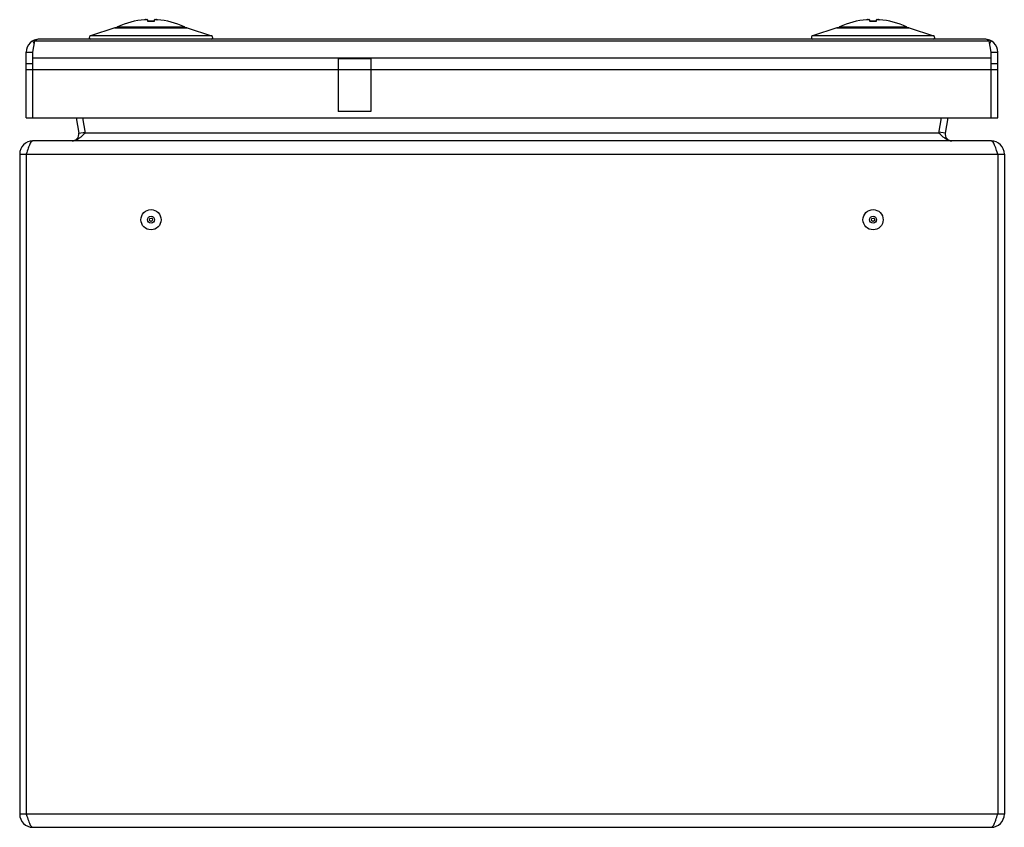
# Model space of a CAD drawing. Units: millimetres. Extents: x 22 to 172, y 72 to 195.
import ezdxf

# ---------------------------------------------------------------- set-up
doc = ezdxf.new("R2010")
doc.units = ezdxf.units.MM
doc.header["$LTSCALE"] = 17.404018
doc.layers.get('0').update_dxf_attribs({"linetype": 'CONTINUOUS'})

msp = doc.modelspace()

# ---------------------------------------------------------------- linework, layer by layer
at = {"color": 7, "linetype": 'CONTINUOUS'}
for p, q in [((41.19, 195.3), (41.19, 195.29)), ((41.19, 195.29), (41.19, 195.29)), ((41.49, 195.3), (41.49, 195.06)), ((42.52, 195.06), (42.52, 195.3)), ((42.83, 195.29), (42.83, 195.3)), ((42.83, 195.29), (42.83, 195.29)), ((151.19, 195.3), (151.19, 195.29)), ((151.19, 195.29), (151.19, 195.29)), ((151.49, 195.3), (151.49, 195.06)), ((152.52, 195.07), (152.21, 195.06)), ((152.52, 195.06), (152.52, 195.3)), ((152.83, 195.29), (152.83, 195.3)), ((152.83, 195.29), (152.83, 195.29)), ((36.49, 194.06), (32.78, 192.83)), ((36.56, 194.07), (36.49, 194.06)), ((36.49, 194.06), (47.52, 194.06)), ((47.46, 194.07), (36.56, 194.07)), ((36.9, 194.19), (47.12, 194.19)), ((47.46, 194.07), (47.52, 194.06)), ((47.52, 194.06), (51.23, 192.83)), ((146.49, 194.06), (142.78, 192.83)), ((146.56, 194.07), (146.49, 194.06)), ((146.49, 194.06), (157.52, 194.06)), ((157.46, 194.07), (146.56, 194.07)), ((146.9, 194.19), (157.12, 194.19)), ((157.46, 194.07), (157.52, 194.06)), ((157.52, 194.06), (161.23, 192.83)), ((24.01, 190.35), (24.29, 192.08)), ((24.23, 191.69), (24.01, 192.08)), ((24.29, 192.08), (169.72, 192.08)), ((169.01, 192.35), (25.01, 192.35)), ((51.23, 192.83), (32.78, 192.83)), ((161.23, 192.83), (142.78, 192.83)), ((170.01, 190.35), (169.72, 192.08)), ((169.78, 191.69), (170.01, 192.08)), ((23.01, 180.35), (23.01, 190.35)), ((23.01, 190.35), (24.01, 190.35)), ((24.01, 180.35), (24.01, 190.35)), ((170.01, 189.46), (24.01, 189.46)), ((70.51, 189.35), (70.51, 181.35)), ((75.51, 189.35), (70.51, 189.35)), ((75.51, 189.35), (75.51, 181.35)), ((170.01, 190.35), (171.01, 190.35)), ((170.01, 180.35), (170.01, 190.35)), ((171.01, 180.35), (171.01, 190.35)), ((24.01, 188.59), (23.01, 188.59)), ((23.01, 187.73), (171.01, 187.73)), ((171.01, 188.59), (170.01, 188.59)), ((23.01, 180.35), (171.01, 180.35)), ((30.59, 180.35), (31, 178.02)), ((31.57, 180.35), (31.98, 178.02)), ((75.51, 181.35), (70.51, 181.35)), ((162.03, 178.02), (162.44, 180.35)), ((163.42, 180.35), (163.01, 178.02)), ((31, 178.02), (31.98, 178.19)), ((31.98, 178.02), (31.79, 177.85)), ((162.03, 178.02), (31.98, 178.02)), ((163.01, 178.02), (162.03, 178.19)), ((162.23, 177.85), (162.03, 178.02)), ((170.01, 176.85), (24.01, 176.85)), ((22.01, 174.85), (22.01, 74.35)), ((22.01, 174.85), (172.01, 174.85)), ((23.01, 174.85), (23.01, 74.35)), ((171.01, 174.85), (171.01, 74.35)), ((172.01, 174.85), (172.01, 74.35)), ((172.01, 74.35), (22.01, 74.35)), ((24.01, 72.35), (170.01, 72.35))]:
    msp.add_line(p, q, dxfattribs=at)
for points in [[(42.52, 195.07), (42.21, 195.06), (41.81, 195.06), (41.49, 195.07)], [(152.21, 195.06), (151.81, 195.06), (151.49, 195.07)]]:
    msp.add_lwpolyline(points, dxfattribs=at)
for centre, radius in [((42.01, 164.85), 1.54), ((42.01, 164.85), 0.536), ((42.01, 164.85), 0.25), ((152.01, 164.85), 1.54), ((152.01, 164.85), 0.536), ((152.01, 164.85), 0.25)]:
    msp.add_circle(centre, radius, dxfattribs=at)
for centre, radius, start, end in [((42.01, 183.35), 11.99, 94.569, 115.2267), ((41.83, 190.95), 4.39, 98.4028, 100.5004), ((42.22, 187.15), 8.21, 97.4453, 98.3671), ((41.27, 189.32), 5.99, 90.8101, 92.1034), ((42.2, 187.35), 8, 97.2412, 97.4418), ((42.18, 187.48), 7.87, 96.9692, 97.2414), ((42.01, 183.32), 12, 93.109, 93.7415), ((41.27, 189.28), 6.03, 87.9022, 89.1889), ((42.01, 328.45), 133.39, 269.7788, 270.2212), ((42.74, 189.28), 6.03, 90.8111, 92.0978), ((42.01, 183.32), 12, 86.2585, 86.891), ((41.83, 187.48), 7.87, 82.7586, 83.0308), ((42.74, 189.32), 5.99, 87.8966, 89.1899), ((41.82, 187.35), 8, 82.5582, 82.7588), ((42.19, 191), 4.34, 79.4877, 81.6091), ((41.8, 187.19), 8.16, 81.6303, 82.5573), ((42.01, 183.35), 11.99, 64.7733, 85.431), ((152.01, 183.35), 11.99, 94.569, 115.2267), ((151.83, 190.95), 4.39, 98.4028, 100.5004), ((152.22, 187.15), 8.21, 97.4453, 98.3671), ((151.27, 189.32), 5.99, 90.8101, 92.1034), ((152.2, 187.35), 8, 97.2412, 97.4418), ((152.18, 187.48), 7.87, 96.9692, 97.2414), ((152.01, 183.32), 12, 93.109, 93.7415), ((151.27, 189.28), 6.03, 87.9022, 89.1889), ((152.01, 328.45), 133.39, 269.7788, 270.2212), ((152.74, 189.28), 6.03, 90.8111, 92.0978), ((152.01, 183.32), 12, 86.2585, 86.891), ((151.83, 187.48), 7.87, 82.7586, 83.0308), ((152.74, 189.32), 5.99, 87.8966, 89.1899), ((151.82, 187.35), 8, 82.5582, 82.7588), ((152.19, 191), 4.34, 79.4877, 81.6091), ((151.8, 187.19), 8.16, 81.6303, 82.5573), ((152.01, 183.35), 11.99, 64.7733, 85.431), ((36.98, 194.01), 0.2, 115.1832, 162.1034), ((47.03, 194.01), 0.2, 17.8942, 64.8169), ((146.98, 194.01), 0.2, 115.1832, 162.1034), ((157.03, 194.01), 0.2, 17.8942, 64.8169), ((25.01, 190.35), 2, 90, 180), ((32.86, 192.6), 0.25, 108.2595, 270), ((51.16, 192.6), 0.25, 270, 71.7405), ((142.86, 192.6), 0.25, 108.2595, 270), ((161.16, 192.6), 0.25, 270, 71.7405), ((169.01, 190.35), 2, 0, 90), ((30.01, 177.85), 1, 270, 10), ((66.56, 158.4), 39.84, 150.2794, 150.4282), ((127.45, 158.4), 39.84, 29.5718, 29.7206), ((164, 177.85), 1, 170, 270), ((24.01, 174.85), 2, 90, 180), ((170.01, 174.85), 2, 0, 90), ((24.01, 74.35), 2, 180, 270), ((170.01, 74.35), 2, 270, 360)]:
    msp.add_arc(centre, radius, start, end, dxfattribs=at)
for points, knots in [([(42.52, 195.3), (42.53, 195.3), (42.55, 195.3), (42.58, 195.3), (42.59, 195.3)], [0, 0, 0, 0, 0.500477, 1, 1, 1, 1]), ([(42.89, 195.3), (42.9, 195.3), (42.93, 195.3), (42.95, 195.3), (42.96, 195.3)], [0, 0, 0, 0, 0.500094, 1, 1, 1, 1]), ([(152.52, 195.3), (152.53, 195.3), (152.55, 195.3), (152.58, 195.3), (152.59, 195.3)], [0, 0, 0, 0, 0.500477, 1, 1, 1, 1]), ([(152.89, 195.3), (152.9, 195.3), (152.93, 195.3), (152.95, 195.3), (152.96, 195.3)], [0, 0, 0, 0, 0.500094, 1, 1, 1, 1]), ([(25.01, 192.35), (24.88, 192.35), (24.63, 192.29), (24.4, 192.16), (24.29, 192.08)], [0, 0, 0, 0, 0.470409, 1, 1, 1, 1]), ([(169.72, 192.08), (169.61, 192.16), (169.39, 192.29), (169.13, 192.35), (169.01, 192.35)], [0, 0, 0, 0, 0.529591, 1, 1, 1, 1]), ([(31.4, 177.51), (31.29, 177.42), (31.07, 177.24), (30.72, 177.02), (30.37, 176.88), (30.13, 176.85), (30.01, 176.85)], [0, 0, 0, 0, 0.279917, 0.539194, 0.776926, 1, 1, 1, 1]), ([(31.79, 177.85), (31.75, 177.82), (31.63, 177.7), (31.5, 177.59), (31.4, 177.51)], [0, 0, 0, 0, 0.251952, 1, 1, 1, 1]), ([(162.61, 177.51), (162.58, 177.54), (162.45, 177.65), (162.32, 177.76), (162.23, 177.85)], [0, 0, 0, 0, 0.247133, 1, 1, 1, 1]), ([(164, 176.85), (163.88, 176.85), (163.64, 176.88), (163.29, 177.02), (162.95, 177.24), (162.73, 177.42), (162.61, 177.51)], [0, 0, 0, 0, 0.223074, 0.460806, 0.720083, 1, 1, 1, 1]), ([(23.41, 176.02), (23.37, 175.93), (23.23, 175.55), (23.1, 175.15), (23.01, 174.85)], [0, 0, 0, 0, 0.229953, 1, 1, 1, 1]), ([(24.01, 176.85), (23.88, 176.85), (23.7, 176.65), (23.54, 176.35), (23.45, 176.14), (23.41, 176.02)], [0, 0, 0, 0, 0.35374, 0.641005, 1, 1, 1, 1]), ([(170.61, 176.02), (170.56, 176.14), (170.47, 176.35), (170.31, 176.65), (170.13, 176.85), (170.01, 176.85)], [0, 0, 0, 0, 0.358995, 0.64626, 1, 1, 1, 1]), ([(171.01, 174.85), (170.97, 174.95), (170.85, 175.34), (170.72, 175.74), (170.61, 176.02)], [0, 0, 0, 0, 0.264181, 1, 1, 1, 1]), ([(23.01, 74.35), (23.04, 74.24), (23.16, 73.85), (23.29, 73.45), (23.41, 73.17)], [0, 0, 0, 0, 0.264181, 1, 1, 1, 1]), ([(170.61, 73.17), (170.64, 73.26), (170.78, 73.65), (170.91, 74.04), (171.01, 74.35)], [0, 0, 0, 0, 0.229953, 1, 1, 1, 1]), ([(23.41, 73.17), (23.45, 73.05), (23.54, 72.84), (23.7, 72.55), (23.88, 72.35), (24.01, 72.35)], [0, 0, 0, 0, 0.358995, 0.64626, 1, 1, 1, 1]), ([(170.01, 72.35), (170.13, 72.35), (170.31, 72.55), (170.47, 72.84), (170.56, 73.05), (170.61, 73.17)], [0, 0, 0, 0, 0.35374, 0.641005, 1, 1, 1, 1])]:
    msp.add_open_spline(points, degree=3, knots=knots, dxfattribs=at)

doc.saveas('drawing.dxf')
